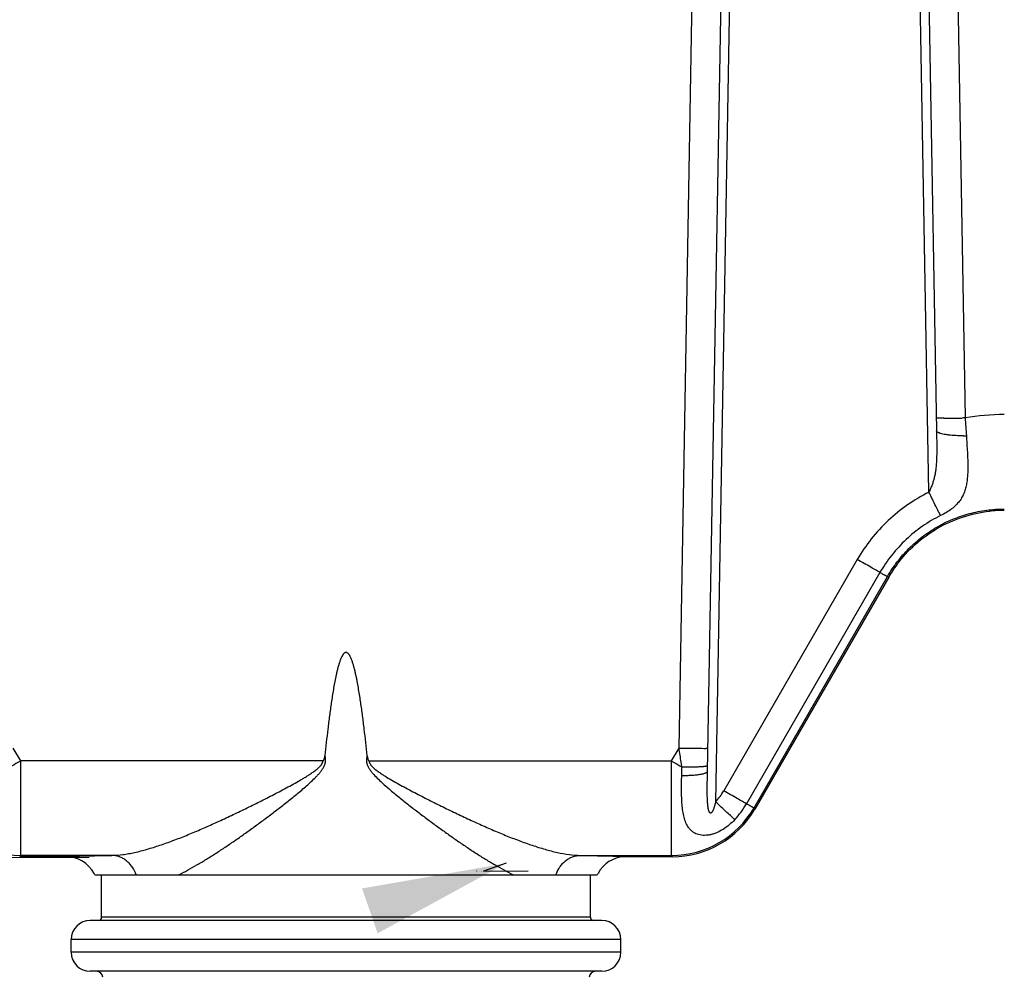
# Model space of a CAD drawing. Extents: x -4602 to -1211, y -1654 to 540.
# Drawn here: x -4082 to -3911, y -233 to -67 of the extents above; entities that cross this region are included whole.
import ezdxf

# ---------------------------------------------------------------- set-up
doc = ezdxf.new("R2010")
doc.units = 0
doc.header["$LTSCALE"] = 20
doc.header["$MEASUREMENT"] = 0
doc.header["$PDMODE"] = 3
doc.header["$PDSIZE"] = 0.3125
doc.layers.get('0').update_dxf_attribs({"linetype": 'CONTINUOUS'})
doc.layers.get('Defpoints').update_dxf_attribs({"linetype": 'CONTINUOUS'})
doc.layers.add('02___PRT_ALL_AXES', color=7, linetype='CONTINUOUS')
doc.layers.add('AM_5', color=3, linetype='CONTINUOUS', lineweight=15)
doc.styles.get("Standard").update_dxf_attribs({"font": 'tahoma.ttf', "width": 0.8})
doc.dimstyles.new('AM_ISO$0', dxfattribs={"dimtxt": 21, "dimasz": 3.5, "dimexe": 1, "dimexo": 1, "dimgap": 1.5, "dimtad": 1, "dimdsep": 46, "dimtxsty": 'Standard', "dimcen": 0, "dimclrd": 256, "dimclre": 256, "dimclrt": 7, "dimadec": 0, "dimazin": 2, "dimtp": 0.1, "dimtm": 0.1, "dimtfac": 0.71, "dimtmove": 0, "dimatfit": 3, "dimfxl": 1, "dimlwd": -1, "dimlwe": -1, "dimarcsym": 1})
doc.dimstyles.get("Standard").update_dxf_attribs({"dimtxt": 30, "dimasz": 25, "dimexe": 0.18, "dimexo": 0.0625, "dimgap": 8, "dimtad": 1, "dimtih": 1, "dimtoh": 1, "dimdec": 1, "dimzin": 0, "dimdsep": 46, "dimtxsty": 'Standard', "dimcen": 0, "dimadec": 0, "dimazin": 0, "dimtfac": 1, "dimtdec": 1, "dimtmove": 0, "dimatfit": 3, "dimfxl": 1, "dimtolj": 2, "dimtzin": 0, "dimarcsym": 0})

# ---------------------------------------------------------------- blocks, each defined once
blk = doc.blocks.new('*D34')
at = {"layer": 'AM_5', "linetype": 'ByBlock', "transparency": 16777216}
for p, q in [((-4069.75, -212.15), (-4284.85, -212.15)), ((-4283.85, -242.15), (-4283.85, -450.58)), ((-4069.09, -480.58), (-4284.85, -480.58))]:
    blk.add_line(p, q, dxfattribs=at)
at = {"layer": 'AM_5', "transparency": 16777216}
for points in [[(-4288.85, -242.15), (-4278.85, -242.15), (-4283.85, -212.15)], [(-4288.85, -450.58), (-4278.85, -450.58), (-4283.85, -480.58)]]:
    blk.add_solid(points, dxfattribs=at)
at = {"layer": 'Defpoints', "color": 0, "transparency": 16777216}
for p in [(-4068.75, -212.15), (-4283.85, -480.58), (-4068.09, -480.58)]:
    blk.add_point(p, dxfattribs=at)
at = {"layer": 'AM_5', "color": 7, "transparency": 16777216, "insert": (-4296.29, -346.36), "char_height": 21, "attachment_point": 5, "rotation": 90}
blk.add_mtext('269%%P5', dxfattribs=at)
blk = doc.blocks.new('*D43')
at = {"layer": 'AM_5', "linetype": 'ByBlock', "transparency": 16777216}
for p, q in [((-3909.56, 200.85), (-3723.5, 200.85)), ((-3724.5, 170.85), (-3724.5, -450.15)), ((-3989.22, -480.15), (-3723.5, -480.15))]:
    blk.add_line(p, q, dxfattribs=at)
at = {"layer": 'AM_5', "transparency": 16777216}
for points in [[(-3729.5, 170.85), (-3719.5, 170.85), (-3724.5, 200.85)], [(-3729.5, -450.15), (-3719.5, -450.15), (-3724.5, -480.15)]]:
    blk.add_solid(points, dxfattribs=at)
at = {"layer": 'Defpoints', "color": 0, "transparency": 16777216}
for p in [(-3910.56, 200.85), (-3990.22, -480.15), (-3724.5, -480.15)]:
    blk.add_point(p, dxfattribs=at)
at = {"layer": 'AM_5', "color": 7, "transparency": 16777216, "insert": (-3736.98, -139.65), "char_height": 21, "attachment_point": 5, "rotation": 90}
blk.add_mtext('681%%P4', dxfattribs=at)

msp = doc.modelspace()

# ---------------------------------------------------------------- linework, layer by layer
at = {"color": 7, "linetype": 'Continuous'}
for p, q in [((-3967.507, -193.176), (-3962.967, 66.922)), ((-3962.577, -197.215), (-3957.968, 66.879)), ((-3956.468, 66.866), (-3961.17, -202.499)), ((-3924.202, -148.87), (-3927.968, 66.866)), ((-3926.468, 66.879), (-3922.888, -138.212)), ((-3921.469, 66.922), (-3917.927, -136.004)), ((-3936.621, -160.522), (-3959.753, -200.587)), ((-3932.686, -162.768), (-3955.818, -202.834)), ((-3954.515, -203.527), (-3931.383, -163.462)), ((-3931.18, -163.579), (-3954.381, -203.758)), ((-3931.383, -163.462), (-3931.18, -163.579)), ((-4082.929, -193.176), (-4081.633, -195.421)), ((-3968.803, -195.421), (-3967.507, -193.176)), ((-4081.633, -195.421), (-4081.633, -211.776)), ((-4029.206, -195.421), (-4081.633, -195.421)), ((-4021.23, -195.421), (-3968.803, -195.421)), ((-3968.803, -211.776), (-3968.803, -195.421)), ((-3967.044, -197.933), (-3967.018, -196.45)), ((-3954.381, -203.758), (-3954.515, -203.527)), ((-4081.633, -211.776), (-4081.766, -212.007)), ((-4073.718, -212.007), (-4081.766, -212.007)), ((-4065.82, -211.776), (-4081.633, -211.776)), ((-3984.616, -211.776), (-3968.803, -211.776)), ((-3968.67, -212.007), (-3976.718, -212.007)), ((-3968.67, -212.007), (-3968.803, -211.776)), ((-4068.75, -215.148), (-3981.686, -215.148))]:
    msp.add_line(p, q, dxfattribs=at)
for centre, radius, start, end in [((-3923.612, 109.578), 245.64, 270.45961, 270.64076), ((-3926.458, 346.28), 482.359, 270.66433, 270.95131), ((-3911.135, -175.282), 39.861, 90.01133, 99.80976), ((-3254.357, -93.493), 664.93, 183.66553, 183.931431), ((-3918.322, -113.255), 25.834, 270.14716, 271.32974), ((-3911.134, -174.948), 22.936, 90.02286, 96.46096), ((-3911.323, -175.056), 22.935, 143.54938, 149.97345), ((-3867.081, -44.647), 135.117, 240.95206, 241.07936), ((-3892.966, -91.514), 81.577, 241.07392, 241.42582), ((-3960.032, 220.819), 414.062, 268.96563, 269.47971), ((-3968.802, -195.362), 10.45, 316.92204, 330.00006), ((-3968.802, -195.337), 14.992, 316.9219, 329.99736), ((-3910.61, -121.438), 93.108, 240.95136, 241.1361), ((-3915.822, -130.891), 82.313, 241.13773, 241.32376), ((-4081.632, -195.275), 16.501, 210.00649, 269.99729), ((-3968.804, -195.275), 16.501, 270.00271, 329.99351), ((-4073.718, -217.507), 5.5, 28.49965, 90.00031), ((-3976.718, -217.507), 5.5, 93.08383, 151.50062), ((-3976.718, -217.502), 5.495, 90.00171, 93.08849), ((-4073.714, -217.505), 5.495, 25.40817, 28.50503), ((-3976.722, -217.505), 5.495, 151.495, 154.59187)]:
    msp.add_arc(centre, radius, start, end, dxfattribs=at)
for major_axis, start_param, end_param in [((8.25, -14.29), -0.5235438, 0.5235438), ((-8.25, 14.29), 2.6180488, 3.6651365)]:
    msp.add_ellipse((-3968.67, -195.507), major_axis=major_axis, ratio=0.9999492, start_param=start_param, end_param=end_param, dxfattribs=at)
for points, knots in [([(-3922.494, -136.057), (-3922.527, -136.057), (-3922.59, -136.057), (-3922.677, -136.056), (-3922.751, -136.055), (-3922.812, -136.054), (-3922.855, -136.053), (-3922.882, -136.052), (-3922.898, -136.051), (-3922.909, -136.05), (-3922.918, -136.049), (-3922.923, -136.049), (-3922.926, -136.048), (-3922.926, -136.047)], [0, 0, 0, 0, 0.2314083, 0.4332414, 0.6048348, 0.7458507, 0.8560371, 0.8994937, 0.9351551, 0.9629985, 0.9830125, 0.9952279, 1, 1, 1, 1]), ([(-3921.642, -136.054), (-3921.725, -136.054), (-3922.009, -136.056), (-3922.293, -136.058), (-3922.494, -136.057)], [0, 0, 0, 0, 0.2947552, 1, 1, 1, 1]), ([(-3922.888, -138.212), (-3922.88, -138.669), (-3922.865, -139.581), (-3922.851, -140.948), (-3922.855, -142.309), (-3922.898, -143.663), (-3922.99, -144.784), (-3923.124, -145.67), (-3923.263, -146.326), (-3923.442, -146.975), (-3923.665, -147.614), (-3923.92, -148.246), (-3924.106, -148.662), (-3924.202, -148.87)], [0, 0, 0, 0, 0.126248, 0.2521977, 0.3776841, 0.5024859, 0.6264616, 0.6881801, 0.7498612, 0.8117166, 0.8739924, 0.9368085, 1, 1, 1, 1]), ([(-3922.433, -138.602), (-3922.5, -138.575), (-3922.618, -138.521), (-3922.748, -138.438), (-3922.821, -138.367), (-3922.859, -138.316), (-3922.882, -138.265), (-3922.888, -138.229), (-3922.888, -138.212)], [0, 0, 0, 0, 0.3450712, 0.6186138, 0.7310915, 0.8297782, 0.9178774, 1, 1, 1, 1]), ([(-3921.545, -138.842), (-3921.712, -138.81), (-3922.012, -138.744), (-3922.306, -138.653), (-3922.433, -138.602)], [0, 0, 0, 0, 0.5535637, 1, 1, 1, 1]), ([(-3917.722, -139.083), (-3917.67, -139.834), (-3917.593, -140.95), (-3917.513, -142.42), (-3917.46, -143.808), (-3917.455, -145.148), (-3917.542, -146.432), (-3917.659, -147.331), (-3917.843, -148.184), (-3918.105, -148.991), (-3918.463, -149.753), (-3918.937, -150.472), (-3919.542, -151.149), (-3920.294, -151.788), (-3921.185, -152.386), (-3921.84, -152.745), (-3922.186, -152.916)], [0, 0, 0, 0, 0.1433053, 0.2126815, 0.2800156, 0.4075034, 0.4673942, 0.5247324, 0.5797915, 0.633123, 0.6858381, 0.7394978, 0.7961674, 0.8580883, 0.9265431, 1, 1, 1, 1]), ([(-3920.74, -138.962), (-3920.812, -138.954), (-3921.081, -138.92), (-3921.35, -138.879), (-3921.545, -138.842)], [0, 0, 0, 0, 0.2659736, 1, 1, 1, 1]), ([(-3918.255, -139.089), (-3918.689, -139.091), (-3919.519, -139.072), (-3920.348, -139.008), (-3920.74, -138.962)], [0, 0, 0, 0, 0.5232797, 1, 1, 1, 1]), ([(-3924.202, -148.87), (-3925.491, -149.508), (-3927.978, -150.977), (-3931.345, -153.701), (-3934.276, -156.888), (-3935.902, -159.276), (-3936.621, -160.522)], [0, 0, 0, 0, 0.2499621, 0.5000018, 0.7500459, 1, 1, 1, 1]), ([(-3922.186, -152.916), (-3922.301, -152.69), (-3922.574, -152.145), (-3923.247, -150.797), (-3923.804, -149.674), (-3924.202, -148.87)], [0, 0, 0, 0, 0.1682864, 0.4044236, 1, 1, 1, 1]), ([(-3931.383, -163.462), (-3930.874, -162.58), (-3929.737, -160.881), (-3928.052, -158.96), (-3926.563, -157.565), (-3924.987, -156.27), (-3922.862, -154.85), (-3920.57, -153.72), (-3918.661, -153.002), (-3916.708, -152.41), (-3914.202, -151.911), (-3912.162, -151.776), (-3911.143, -151.776)], [0, 0, 0, 0, 0.1249202, 0.2499505, 0.3124754, 0.3749946, 0.4999876, 0.624982, 0.6875033, 0.7500312, 0.8750698, 1, 1, 1, 1]), ([(-3922.186, -152.916), (-3923.276, -153.456), (-3925.379, -154.698), (-3928.225, -157.002), (-3930.704, -159.696), (-3932.078, -161.715), (-3932.686, -162.768)], [0, 0, 0, 0, 0.2499625, 0.5000028, 0.750046, 1, 1, 1, 1]), ([(-3929.771, -161.43), (-3928.829, -160.153), (-3926.675, -157.787), (-3922.798, -154.967), (-3918.418, -153.019), (-3915.292, -152.336), (-3913.715, -152.157)], [0, 0, 0, 0, 0.2500049, 0.5, 0.7499952, 1, 1, 1, 1]), ([(-3932.686, -162.768), (-3932.909, -162.644), (-3933.442, -162.344), (-3934.755, -161.597), (-3935.843, -160.971), (-3936.621, -160.522)], [0, 0, 0, 0, 0.1688251, 0.4051459, 1, 1, 1, 1]), ([(-3931.984, -163.155), (-3931.939, -163.179), (-3931.855, -163.224), (-3931.738, -163.288), (-3931.637, -163.341), (-3931.553, -163.385), (-3931.494, -163.415), (-3931.455, -163.433), (-3931.432, -163.444), (-3931.414, -163.452), (-3931.4, -163.458), (-3931.39, -163.461), (-3931.385, -163.463), (-3931.383, -163.462)], [0, 0, 0, 0, 0.2263088, 0.4239869, 0.5928385, 0.732671, 0.8433161, 0.8876671, 0.9246965, 0.9544045, 0.9768027, 0.9919356, 1, 1, 1, 1]), ([(-4021.556, -194.527), (-4021.634, -193.758), (-4021.796, -192.221), (-4022.058, -189.917), (-4022.295, -188), (-4022.5, -186.468), (-4022.663, -185.32), (-4022.836, -184.174), (-4023.023, -183.03), (-4023.193, -182.079), (-4023.34, -181.32), (-4023.457, -180.753), (-4023.582, -180.186), (-4023.716, -179.623), (-4023.863, -179.062), (-4023.999, -178.598), (-4024.119, -178.231), (-4024.216, -177.958), (-4024.323, -177.688), (-4024.441, -177.424), (-4024.553, -177.209), (-4024.655, -177.045), (-4024.74, -176.927), (-4024.835, -176.817), (-4024.943, -176.719), (-4025.072, -176.647), (-4025.193, -176.621), (-4025.291, -176.63), (-4025.361, -176.651), (-4025.427, -176.683), (-4025.51, -176.735), (-4025.601, -176.816), (-4025.696, -176.927), (-4025.78, -177.044), (-4025.883, -177.208), (-4025.995, -177.423), (-4026.113, -177.687), (-4026.219, -177.957), (-4026.317, -178.23), (-4026.437, -178.597), (-4026.573, -179.061), (-4026.719, -179.622), (-4026.854, -180.186), (-4026.979, -180.752), (-4027.096, -181.319), (-4027.243, -182.078), (-4027.412, -183.029), (-4027.599, -184.173), (-4027.773, -185.319), (-4027.936, -186.467), (-4028.141, -187.999), (-4028.378, -189.917), (-4028.639, -192.22), (-4028.801, -193.757), (-4028.88, -194.526)], [0, 0, 0, 0, 0.062489, 0.1249779, 0.1874667, 0.2187113, 0.2499558, 0.2812003, 0.3124447, 0.3436891, 0.3593114, 0.3749337, 0.390556, 0.4061782, 0.4218004, 0.4374224, 0.4452338, 0.4530452, 0.4608567, 0.4686679, 0.476481, 0.4803871, 0.4842935, 0.4882087, 0.4921279, 0.4960614, 0.4999988, 0.50195, 0.5039132, 0.5058965, 0.5078784, 0.5117943, 0.5157048, 0.5196126, 0.5235205, 0.531332, 0.5391435, 0.5469549, 0.5547663, 0.5625777, 0.5781996, 0.5938218, 0.6094441, 0.6250663, 0.6406886, 0.656311, 0.6875553, 0.7187997, 0.7500442, 0.7812887, 0.8125333, 0.8750221, 0.937511, 1, 1, 1, 1]), ([(-3967.018, -196.45), (-3967.058, -196.178), (-3967.222, -195.086), (-3967.385, -193.995), (-3967.507, -193.176)], [0, 0, 0, 0, 0.2496013, 1, 1, 1, 1]), ([(-3963.792, -193.226), (-3963.709, -193.227), (-3963.424, -193.229), (-3963.14, -193.23), (-3962.94, -193.23)], [0, 0, 0, 0, 0.2947566, 1, 1, 1, 1]), ([(-3962.94, -193.23), (-3962.907, -193.23), (-3962.844, -193.229), (-3962.757, -193.229), (-3962.683, -193.228), (-3962.622, -193.227), (-3962.579, -193.226), (-3962.552, -193.225), (-3962.536, -193.224), (-3962.525, -193.223), (-3962.515, -193.222), (-3962.511, -193.221), (-3962.508, -193.22), (-3962.508, -193.22)], [0, 0, 0, 0, 0.2314129, 0.4332491, 0.6048442, 0.7458603, 0.8560454, 0.8995009, 0.935161, 0.9630026, 0.9830148, 0.9952284, 1, 1, 1, 1]), ([(-4081.633, -195.421), (-4081.782, -195.507), (-4082.377, -195.85), (-4082.972, -196.193), (-4083.418, -196.45)], [0, 0, 0, 0, 0.2506636, 1, 1, 1, 1]), ([(-4065.82, -211.776), (-4065.177, -211.77), (-4064.193, -211.686), (-4062.873, -211.476), (-4061.469, -211.192), (-4059.661, -210.722), (-4057.447, -210.026), (-4055.172, -209.212), (-4052.849, -208.302), (-4050.487, -207.313), (-4048.094, -206.258), (-4045.678, -205.147), (-4043.243, -203.987), (-4041.207, -202.988), (-4039.574, -202.168), (-4038.345, -201.542), (-4037.116, -200.905), (-4035.888, -200.257), (-4034.663, -199.594), (-4033.648, -199.027), (-4032.842, -198.56), (-4032.241, -198.201), (-4031.646, -197.831), (-4031.061, -197.445), (-4030.586, -197.105), (-4030.22, -196.813), (-4029.955, -196.583), (-4029.705, -196.335), (-4029.479, -196.065), (-4029.295, -195.764), (-4029.222, -195.537), (-4029.206, -195.421)], [0, 0, 0, 0, 0.0474169, 0.0725815, 0.0986153, 0.1530508, 0.2102629, 0.2697989, 0.3312533, 0.3942997, 0.4586664, 0.5241263, 0.5904903, 0.6575974, 0.6913858, 0.7253094, 0.7593537, 0.793505, 0.8277501, 0.8620766, 0.8792669, 0.8964733, 0.9136943, 0.9309286, 0.9481748, 0.9568032, 0.9654351, 0.9740713, 0.9827095, 0.9913535, 1, 1, 1, 1]), ([(-4054.249, -215.148), (-4053.717, -214.887), (-4052.642, -214.33), (-4051.03, -213.423), (-4049.389, -212.439), (-4047.723, -211.387), (-4046.038, -210.277), (-4044.335, -209.116), (-4042.619, -207.91), (-4040.893, -206.665), (-4039.161, -205.385), (-4037.424, -204.071), (-4035.981, -202.951), (-4034.83, -202.037), (-4033.968, -201.34), (-4033.112, -200.632), (-4032.264, -199.909), (-4031.43, -199.167), (-4030.753, -198.526), (-4030.233, -197.992), (-4029.857, -197.576), (-4029.503, -197.14), (-4029.184, -196.678), (-4028.92, -196.18), (-4028.78, -195.729), (-4028.74, -195.355), (-4028.751, -194.98), (-4028.817, -194.703), (-4028.88, -194.526)], [0, 0, 0, 0, 0.0530314, 0.1082874, 0.1654503, 0.2242788, 0.2845532, 0.3460746, 0.4086721, 0.4721941, 0.5365059, 0.6014874, 0.6670303, 0.6999815, 0.7330369, 0.7661855, 0.7994167, 0.8327201, 0.8660854, 0.8827898, 0.8995067, 0.9162352, 0.9329739, 0.9497196, 0.9664687, 0.9748588, 0.9832523, 1, 1, 1, 1]), ([(-4029.206, -195.421), (-4029.159, -195.356), (-4029.074, -195.219), (-4028.946, -194.924), (-4028.896, -194.686), (-4028.88, -194.526)], [0, 0, 0, 0, 0.250231, 0.5004981, 1, 1, 1, 1]), ([(-4021.556, -194.527), (-4021.618, -194.704), (-4021.707, -195.072), (-4021.684, -195.641), (-4021.515, -196.182), (-4021.295, -196.598), (-4021.091, -196.912), (-4020.872, -197.215), (-4020.459, -197.723), (-4019.815, -198.401), (-4019.004, -199.17), (-4018.169, -199.912), (-4017.322, -200.634), (-4016.465, -201.342), (-4015.604, -202.039), (-4014.453, -202.953), (-4013.009, -204.073), (-4011.273, -205.386), (-4009.541, -206.667), (-4007.815, -207.912), (-4006.1, -209.117), (-4004.397, -210.278), (-4002.711, -211.388), (-4001.046, -212.439), (-3999.405, -213.424), (-3997.793, -214.33), (-3996.719, -214.887), (-3996.187, -215.148)], [0, 0, 0, 0, 0.0167527, 0.033524, 0.0502972, 0.0670603, 0.0754413, 0.0838158, 0.1005474, 0.1339653, 0.16733, 0.2006315, 0.2338606, 0.2670068, 0.3000599, 0.3330087, 0.398547, 0.4635239, 0.5278312, 0.5913491, 0.6539426, 0.7154605, 0.7757302, 0.8345537, 0.8917148, 0.9469725, 1, 1, 1, 1]), ([(-4021.556, -194.527), (-4021.54, -194.686), (-4021.474, -195.003), (-4021.324, -195.291), (-4021.23, -195.421)], [0, 0, 0, 0, 0.5001278, 1, 1, 1, 1]), ([(-4021.23, -195.421), (-4021.214, -195.537), (-4021.158, -195.708), (-4021.048, -195.916), (-4020.918, -196.113), (-4020.73, -196.339), (-4020.478, -196.585), (-4020.214, -196.816), (-4019.847, -197.107), (-4019.372, -197.448), (-4018.787, -197.833), (-4017.995, -198.326), (-4016.989, -198.915), (-4015.771, -199.595), (-4014.546, -200.258), (-4013.319, -200.906), (-4012.09, -201.543), (-4010.861, -202.169), (-4009.228, -202.989), (-4007.193, -203.987), (-4004.758, -205.146), (-4002.342, -206.257), (-3999.951, -207.312), (-3997.589, -208.301), (-3995.266, -209.211), (-3992.991, -210.024), (-3990.777, -210.722), (-3988.638, -211.277), (-3986.595, -211.657), (-3985.258, -211.77), (-3984.616, -211.776)], [0, 0, 0, 0, 0.0086479, 0.0130192, 0.0173716, 0.0260168, 0.0346576, 0.0432896, 0.0519192, 0.0691641, 0.086396, 0.1036132, 0.1380009, 0.1723189, 0.2065555, 0.2406982, 0.2747341, 0.3086493, 0.3424293, 0.4095202, 0.4758686, 0.5413136, 0.6056653, 0.6686979, 0.730143, 0.789665, 0.8468786, 0.9013417, 0.9525804, 1, 1, 1, 1]), ([(-3968.803, -195.421), (-3968.654, -195.507), (-3968.059, -195.85), (-3967.464, -196.193), (-3967.018, -196.45)], [0, 0, 0, 0, 0.2506636, 1, 1, 1, 1]), ([(-3963.839, -196.392), (-3963.658, -196.381), (-3963.402, -196.363), (-3963.086, -196.329), (-3962.904, -196.304), (-3962.776, -196.28), (-3962.694, -196.26), (-3962.647, -196.245), (-3962.61, -196.23), (-3962.579, -196.214), (-3962.56, -196.195), (-3962.559, -196.182)], [0, 0, 0, 0, 0.4153381, 0.5839041, 0.7244648, 0.8358532, 0.8805115, 0.9178428, 0.9479573, 0.9711339, 1, 1, 1, 1]), ([(-3967.044, -197.933), (-3966.746, -197.933), (-3966.166, -197.924), (-3965.328, -197.886), (-3964.564, -197.824), (-3964.085, -197.763), (-3963.863, -197.727)], [0, 0, 0, 0, 0.2797266, 0.5458593, 0.7884197, 1, 1, 1, 1]), ([(-3967.018, -196.45), (-3966.438, -196.456), (-3965.601, -196.454), (-3964.541, -196.427), (-3964.062, -196.405), (-3963.839, -196.392)], [0, 0, 0, 0, 0.5471695, 0.7895574, 1, 1, 1, 1]), ([(-3963.863, -197.727), (-3963.68, -197.698), (-3963.422, -197.649), (-3963.106, -197.565), (-3962.973, -197.519), (-3962.912, -197.495)], [0, 0, 0, 0, 0.5677579, 0.8015355, 1, 1, 1, 1]), ([(-3962.912, -197.495), (-3962.863, -197.476), (-3962.776, -197.437), (-3962.681, -197.377), (-3962.627, -197.326), (-3962.599, -197.29), (-3962.582, -197.253), (-3962.578, -197.228), (-3962.577, -197.215)], [0, 0, 0, 0, 0.3485454, 0.623038, 0.7351403, 0.832897, 0.9195839, 1, 1, 1, 1]), ([(-3961.17, -202.499), (-3961.192, -202.599), (-3961.239, -202.797), (-3961.317, -203.093), (-3961.404, -203.386), (-3961.486, -203.627), (-3961.561, -203.817), (-3961.621, -203.956), (-3961.678, -204.07), (-3961.727, -204.157), (-3961.767, -204.221), (-3961.81, -204.282), (-3961.857, -204.339), (-3961.909, -204.389), (-3961.967, -204.428), (-3962.032, -204.448), (-3962.097, -204.443), (-3962.155, -204.412), (-3962.201, -204.366), (-3962.24, -204.311), (-3962.286, -204.232), (-3962.331, -204.124), (-3962.373, -203.989), (-3962.408, -203.849), (-3962.438, -203.706), (-3962.471, -203.514), (-3962.505, -203.27), (-3962.535, -202.975), (-3962.558, -202.677), (-3962.576, -202.378), (-3962.594, -201.978), (-3962.608, -201.475), (-3962.615, -200.87), (-3962.616, -200.263), (-3962.612, -199.452), (-3962.598, -198.436), (-3962.585, -197.622), (-3962.577, -197.215)], [0, 0, 0, 0, 0.0319097, 0.0638208, 0.0957238, 0.1276001, 0.1435154, 0.1594061, 0.1752365, 0.1831115, 0.1909524, 0.1987287, 0.2064197, 0.2140166, 0.2212867, 0.2281612, 0.2347647, 0.2412873, 0.2481166, 0.2551264, 0.2622236, 0.2767344, 0.291582, 0.3066459, 0.3218172, 0.3370826, 0.3678436, 0.3988333, 0.4299695, 0.4612244, 0.4925762, 0.5555006, 0.618647, 0.6819625, 0.7454065, 0.8725761, 1, 1, 1, 1]), ([(-3957.851, -205.577), (-3958.154, -205.901), (-3958.797, -206.513), (-3959.864, -207.29), (-3960.827, -207.792), (-3961.62, -208.078), (-3962.207, -208.227), (-3962.784, -208.307), (-3963.341, -208.317), (-3963.868, -208.253), (-3964.357, -208.118), (-3964.803, -207.917), (-3965.2, -207.654), (-3965.549, -207.337), (-3965.954, -206.846), (-3966.35, -206.121), (-3966.669, -205.145), (-3966.875, -204.078), (-3966.995, -202.941), (-3967.055, -201.746), (-3967.079, -200.071), (-3967.058, -198.794), (-3967.044, -197.933)], [0, 0, 0, 0, 0.072039, 0.143621, 0.2135424, 0.2474262, 0.2802158, 0.3116985, 0.3417391, 0.3703011, 0.3975537, 0.4237534, 0.4492888, 0.4745855, 0.4999861, 0.5522035, 0.60745, 0.6661323, 0.7280908, 0.7929259, 0.8601988, 1, 1, 1, 1]), ([(-3955.818, -202.833), (-3956.041, -202.709), (-3956.574, -202.409), (-3957.886, -201.662), (-3958.975, -201.036), (-3959.753, -200.587)], [0, 0, 0, 0, 0.1688255, 0.4051465, 1, 1, 1, 1]), ([(-3957.851, -205.577), (-3958.039, -205.406), (-3958.489, -204.993), (-3959.596, -203.968), (-3960.514, -203.113), (-3961.17, -202.499)], [0, 0, 0, 0, 0.1685758, 0.4048114, 1, 1, 1, 1]), ([(-3955.321, -203.108), (-3955.261, -203.141), (-3955.148, -203.203), (-3954.989, -203.288), (-3954.853, -203.361), (-3954.741, -203.421), (-3954.661, -203.462), (-3954.609, -203.488), (-3954.579, -203.502), (-3954.555, -203.513), (-3954.536, -203.521), (-3954.524, -203.526), (-3954.517, -203.528), (-3954.515, -203.527)], [0, 0, 0, 0, 0.2268976, 0.4251384, 0.5944203, 0.7345137, 0.8451967, 0.8894571, 0.926317, 0.9557722, 0.9778274, 0.9925146, 1, 1, 1, 1]), ([(-4073.718, -212.007), (-4073.718, -212.006), (-4073.715, -212.002), (-4073.704, -211.997), (-4073.679, -211.99), (-4073.639, -211.983), (-4073.583, -211.976), (-4073.511, -211.968), (-4073.423, -211.961), (-4073.32, -211.953), (-4073.151, -211.943), (-4072.9, -211.93), (-4072.554, -211.915), (-4072.145, -211.9), (-4071.675, -211.886), (-4071.145, -211.871), (-4070.554, -211.857), (-4069.904, -211.843), (-4068.922, -211.824), (-4067.554, -211.8), (-4066.422, -211.784), (-4065.82, -211.776)], [0, 0, 0, 0, 0.0005716, 0.0015123, 0.0047746, 0.0099793, 0.0171532, 0.0263032, 0.0374304, 0.0505339, 0.0656112, 0.1016761, 0.1455949, 0.1973124, 0.2567659, 0.3238921, 0.3986271, 0.4808996, 0.5705753, 0.7714746, 1, 1, 1, 1]), ([(-4061.582, -215.148), (-4061.754, -214.664), (-4062.101, -213.974), (-4062.73, -213.189), (-4063.263, -212.692), (-4063.852, -212.293), (-4064.483, -212), (-4065.144, -211.82), (-4065.595, -211.777), (-4065.819, -211.776)], [0, 0, 0, 0, 0.2670448, 0.3963606, 0.5222916, 0.6450524, 0.7651485, 0.8832752, 1, 1, 1, 1]), ([(-3988.854, -215.148), (-3988.682, -214.664), (-3988.335, -213.974), (-3987.706, -213.189), (-3987.173, -212.692), (-3986.584, -212.293), (-3985.953, -212), (-3985.292, -211.82), (-3984.841, -211.777), (-3984.616, -211.776)], [0, 0, 0, 0, 0.2670458, 0.3963619, 0.522293, 0.6450539, 0.7651498, 0.883276, 1, 1, 1, 1]), ([(-3984.616, -211.776), (-3984.014, -211.784), (-3982.882, -211.8), (-3981.514, -211.824), (-3980.532, -211.843), (-3979.882, -211.857), (-3979.292, -211.871), (-3978.761, -211.886), (-3978.291, -211.9), (-3977.883, -211.915), (-3977.536, -211.93), (-3977.285, -211.943), (-3977.116, -211.953), (-3977.013, -211.961), (-3976.925, -211.968), (-3976.853, -211.976), (-3976.797, -211.983), (-3976.756, -211.99), (-3976.732, -211.997), (-3976.721, -212.002), (-3976.718, -212.006), (-3976.718, -212.007)], [0, 0, 0, 0, 0.2285278, 0.4293998, 0.5190515, 0.6012958, 0.6760192, 0.7431497, 0.8026168, 0.8543505, 0.8982818, 0.934358, 0.9494413, 0.9625505, 0.9736831, 0.9828379, 0.9900157, 0.9952233, 0.9984873, 0.9994284, 1, 1, 1, 1])]:
    msp.add_open_spline(points, degree=3, knots=knots, dxfattribs=at)
msp.add_open_spline([(-3917.927, -136.003), (-3918.101, -136.006), (-3918.275, -136.009), (-3918.449, -136.012)], degree=3, dxfattribs=at)
at = {"layer": '02___PRT_ALL_AXES', "color": 7, "linetype": 'Continuous'}
for p, q in [((-4067.568, -222.498), (-4067.568, -215.148)), ((-3982.868, -222.498), (-3982.868, -215.148)), ((-3980.888, -223.048), (-4069.548, -223.048)), ((-3982.868, -222.498), (-4067.568, -222.498)), ((-4072.848, -228.548), (-4072.848, -226.348)), ((-3977.588, -226.348), (-4072.848, -226.348)), ((-3977.588, -228.548), (-3977.588, -226.348)), ((-3977.588, -228.548), (-4072.848, -228.548)), ((-3980.888, -231.848), (-4069.548, -231.848))]:
    msp.add_line(p, q, dxfattribs=at)
for centre, radius, start, end in [((-4069.548, -226.348), 3.3, 90, 180), ((-4068.118, -222.498), 0.55, 270, 0), ((-3982.318, -222.498), 0.55, 180, 270), ((-3980.888, -226.348), 3.3, 0, 90), ((-4069.548, -228.548), 3.3, 180, 270), ((-3980.888, -228.548), 3.3, 270, 0), ((-4068.463, -232.948), 1.1, 3, 90), ((-3981.973, -232.948), 1.1, 90, 177)]:
    msp.add_arc(centre, radius, start, end, dxfattribs=at)

# ---------------------------------------------------------------- texts
at = {"color": 2, "linetype": 'Continuous', "insert": (-4001.633, -214.43), "char_height": 0.1563, "width": 1.25, "attachment_point": 3, "line_spacing_factor": 0.9}
msp.add_mtext('SCALE--1.1', dxfattribs=at)

# ---------------------------------------------------------------- dimensions: what is measured, and where the dimension line sits
at = {"layer": 'AM_5'}
for base, p1, p2, angle, text, picture, middle in [((-3724.503, -480.148), (-3910.561, 200.852), (-3990.218, -480.148), 89.99998, '<>%%P4', '*D43', (-3736.982, -139.648)), ((-4283.852, -480.581), (-4068.75, -212.148), (-4068.091, -480.581), 90, '269%%P5', '*D34', (-4296.289, -346.364))]:
    dim = msp.add_linear_dim(base=base, p1=p1, p2=p2, angle=angle, text=text, dimstyle='AM_ISO$0', override={"dimasz": 30}, dxfattribs=at)
    dim.commit()
    dim.dimension.update_dxf_attribs({"geometry": picture, "text_midpoint": middle})

# ---------------------------------------------------------------- leaders
at = {"color": 2, "linetype": 'Continuous', "annotation_type": 0, "has_hookline": 1, "hookline_direction": 1, "text_width": 0.828}
msp.add_leader([(-3997.485, -213.148), (-4001.383, -214.508), (-3993.633, -214.43)], dimstyle='Standard', override={"dimtad": 0}, dxfattribs=at)

doc.saveas('drawing.dxf')
